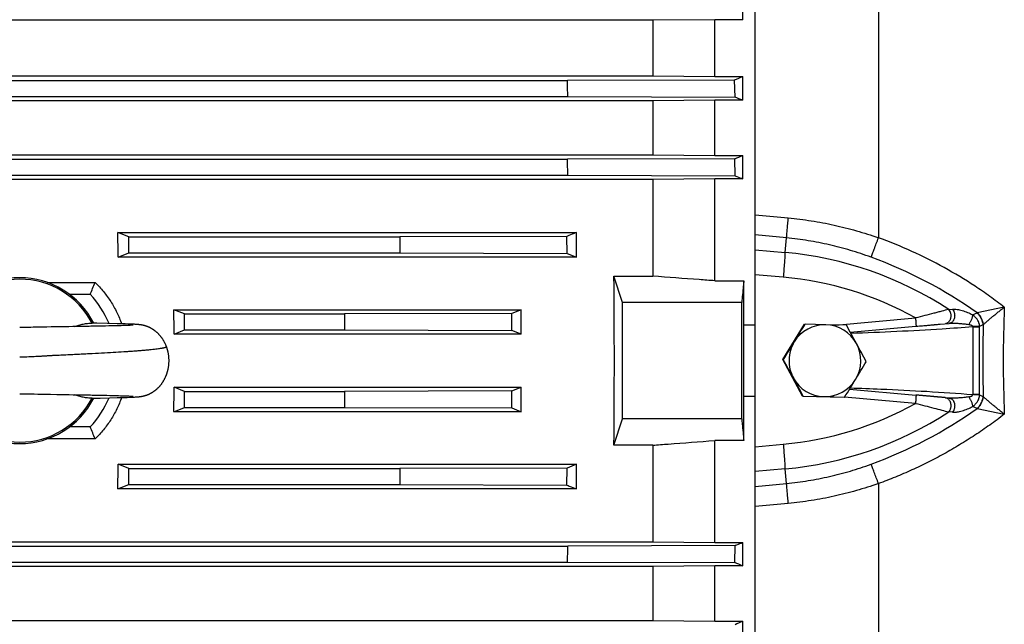
# Model space of a CAD drawing. Units: millimetres. Extents: x -2450 to 1208, y -666 to 921.
# Drawn here: x -1526 to -1348, y 13 to 122 of the extents above; entities that cross this region are included whole.
import ezdxf

# ---------------------------------------------------------------- set-up
doc = ezdxf.new("R2010")
doc.units = ezdxf.units.MM
doc.header["$LTSCALE"] = 19.36
doc.layers.get('0').update_dxf_attribs({"linetype": 'CONTINUOUS'})

msp = doc.modelspace()

# ---------------------------------------------------------------- linework, layer by layer
at = {"color": 7, "linetype": 'CONTINUOUS'}
for p, q in [((-1392.62, -103.86), (-1392.62, 225.06)), ((-1394.83, 122.28), (-1394.83, 126.64)), ((-1411.11, 122.17), (-1640.03, 122.17)), ((-1399.91, 122.28), (-1411.11, 122.17)), ((-1411.11, 122.17), (-1411.11, 112.12)), ((-1394.83, 122.28), (-1399.91, 122.28)), ((-1399.91, 112.01), (-1399.91, 122.28)), ((-1640.03, 112.12), (-1411.11, 112.12)), ((-1624.6, 111.28), (-1426.54, 111.28)), ((-1396.31, 111.37), (-1426.54, 111.28)), ((-1411.11, 112.12), (-1399.91, 112.01)), ((-1399.91, 112.01), (-1394.83, 112.01)), ((-1396.23, 108.29), (-1396.31, 111.37)), ((-1394.83, 107.71), (-1394.83, 112.01)), ((-1411.11, 107.6), (-1640.03, 107.6)), ((-1624.68, 108.38), (-1426.46, 108.38)), ((-1426.46, 108.38), (-1396.23, 108.29)), ((-1399.91, 107.71), (-1411.11, 107.6)), ((-1411.11, 107.6), (-1411.11, 97.85)), ((-1394.83, 107.71), (-1399.91, 107.71)), ((-1399.91, 97.74), (-1399.91, 107.71)), ((-1640.03, 97.85), (-1411.11, 97.85)), ((-1624.61, 97.04), (-1426.53, 97.04)), ((-1396.3, 97.13), (-1426.53, 97.04)), ((-1411.11, 97.85), (-1399.91, 97.74)), ((-1399.91, 97.74), (-1394.83, 97.74)), ((-1396.24, 94.05), (-1396.3, 97.13)), ((-1394.83, 93.48), (-1394.83, 97.74)), ((-1411.11, 93.37), (-1640.03, 93.37)), ((-1624.67, 94.14), (-1426.47, 94.14)), ((-1426.47, 94.14), (-1396.24, 94.05)), ((-1399.91, 93.48), (-1411.11, 93.37)), ((-1411.11, 93.37), (-1411.11, 75.88)), ((-1394.83, 93.48), (-1399.91, 93.48)), ((-1399.91, 75.05), (-1399.91, 93.48)), ((-1507.83, 83.79), (-1424.91, 83.79)), ((-1505.85, 83), (-1507.83, 83.79)), ((-1424.91, 79.34), (-1424.91, 83.79)), ((-1505.85, 83), (-1456.85, 83)), ((-1505.85, 80.1), (-1505.85, 83)), ((-1426.63, 83.09), (-1456.85, 83)), ((-1426.59, 80.01), (-1426.63, 83.09)), ((-1507.77, 79.34), (-1505.85, 80.1)), ((-1424.91, 79.34), (-1507.77, 79.34)), ((-1505.85, 80.1), (-1456.82, 80.1)), ((-1456.82, 80.1), (-1426.59, 80.01)), ((-1426.59, 80.01), (-1424.91, 79.34)), ((-1418.13, 75.88), (-1411.11, 75.88)), ((-1416.57, 71.1), (-1418.13, 75.88)), ((-1399.91, 75.05), (-1394.65, 75.05)), ((-1394.65, 67.06), (-1394.65, 75.05)), ((-1520.59, 74.75), (-1511.94, 74.75)), ((-1516.57, 72.6), (-1512.83, 72.6)), ((-1497.68, 69.82), (-1434.91, 69.82)), ((-1495.75, 69.05), (-1497.68, 69.82)), ((-1434.91, 69.82), (-1436.61, 69.14)), ((-1434.91, 65.39), (-1434.91, 69.82)), ((-1395.03, 71.1), (-1416.57, 71.1)), ((-1416.57, 50.1), (-1416.57, 71.1)), ((-1495.75, 69.05), (-1466.84, 69.05)), ((-1495.75, 66.15), (-1495.75, 69.05)), ((-1436.61, 69.14), (-1466.84, 69.05)), ((-1523.55, 66.62), (-1523.97, 66.61)), ((-1523.12, 66.63), (-1523.55, 66.62)), ((-1522.69, 66.63), (-1523.12, 66.63)), ((-1521.23, 66.66), (-1522.69, 66.63)), ((-1520.64, 66.68), (-1521.23, 66.66)), ((-1519.88, 66.69), (-1520.64, 66.68)), ((-1516.71, 66.74), (-1517.45, 66.72)), ((-1515.96, 66.75), (-1516.71, 66.74)), ((-1515.23, 66.76), (-1515.96, 66.75)), ((-1514.52, 66.77), (-1515.23, 66.76)), ((-1514.17, 66.78), (-1514.52, 66.77)), ((-1512.68, 66.81), (-1513, 66.8)), ((-1512.37, 66.81), (-1512.68, 66.81)), ((-1512.45, 67.39), (-1512.49, 67.39)), ((-1511.64, 67.37), (-1512.45, 67.39)), ((-1511.6, 66.83), (-1512.37, 66.81)), ((-1509.72, 67.33), (-1511.64, 67.37)), ((-1510.07, 66.86), (-1510.74, 66.85)), ((-1509.46, 66.88), (-1510.07, 66.86)), ((-1507.95, 67.29), (-1509.72, 67.33)), ((-1508.92, 66.89), (-1509.46, 66.88)), ((-1508.43, 66.9), (-1508.92, 66.89)), ((-1508, 66.91), (-1508.43, 66.9)), ((-1507.6, 66.92), (-1508, 66.91)), ((-1506.83, 67.26), (-1507.95, 67.29)), ((-1507.25, 66.93), (-1507.6, 66.92)), ((-1506.93, 66.94), (-1507.25, 66.93)), ((-1506.6, 66.95), (-1506.93, 66.94)), ((-1506.52, 67.25), (-1506.83, 67.26)), ((-1506.3, 66.97), (-1506.6, 66.95)), ((-1505.94, 67.23), (-1506.52, 67.25)), ((-1506.05, 66.98), (-1506.3, 66.97)), ((-1505.84, 66.98), (-1506.05, 66.98)), ((-1505.53, 67.21), (-1505.94, 67.23)), ((-1505.66, 66.99), (-1505.84, 66.98)), ((-1505.49, 67), (-1505.66, 66.99)), ((-1505.24, 67.2), (-1505.53, 67.21)), ((-1505.37, 67.01), (-1505.49, 67)), ((-1505.27, 67.01), (-1505.37, 67.01)), ((-1505.21, 67.02), (-1505.27, 67.01)), ((-1505.01, 67.19), (-1505.24, 67.2)), ((-1505.15, 67.02), (-1505.21, 67.02)), ((-1505.12, 67.02), (-1505.15, 67.02)), ((-1505.1, 67.02), (-1505.12, 67.02)), ((-1505.08, 67.03), (-1505.1, 67.02)), ((-1505.07, 67.03), (-1505.08, 67.03)), ((-1505.07, 67.03), (-1505.07, 67.03)), ((-1505.07, 67.03), (-1505.07, 67.03)), ((-1504.83, 67.18), (-1505.01, 67.19)), ((-1504.68, 67.17), (-1504.83, 67.18)), ((-1504.57, 67.16), (-1504.68, 67.17)), ((-1504.46, 67.15), (-1504.57, 67.16)), ((-1504.37, 67.15), (-1504.46, 67.15)), ((-1504.29, 67.14), (-1504.37, 67.15)), ((-1504.24, 67.14), (-1504.29, 67.14)), ((-1504.18, 67.13), (-1504.24, 67.14)), ((-1504.12, 67.13), (-1504.18, 67.13)), ((-1504.06, 67.12), (-1504.12, 67.13)), ((-1504.01, 67.12), (-1504.06, 67.12)), ((-1503.95, 67.11), (-1504.01, 67.12)), ((-1503.91, 67.11), (-1503.95, 67.11)), ((-1503.87, 67.1), (-1503.91, 67.11)), ((-1503.84, 67.1), (-1503.87, 67.1)), ((-1503.8, 67.09), (-1503.84, 67.1)), ((-1503.76, 67.09), (-1503.8, 67.09)), ((-1503.72, 67.08), (-1503.76, 67.09)), ((-1503.68, 67.08), (-1503.72, 67.08)), ((-1503.65, 67.07), (-1503.68, 67.08)), ((-1503.61, 67.06), (-1503.65, 67.07)), ((-1503.56, 67.06), (-1503.61, 67.06)), ((-1503.52, 67.05), (-1503.56, 67.06)), ((-1503.48, 67.04), (-1503.52, 67.05)), ((-1503.44, 67.03), (-1503.48, 67.04)), ((-1503.4, 67.03), (-1503.44, 67.03)), ((-1503.35, 67.02), (-1503.4, 67.03)), ((-1503.31, 67.01), (-1503.35, 67.02)), ((-1503.27, 67), (-1503.31, 67.01)), ((-1503.22, 66.99), (-1503.27, 67)), ((-1503.18, 66.98), (-1503.22, 66.99)), ((-1503.13, 66.97), (-1503.18, 66.98)), ((-1497.66, 65.39), (-1495.75, 66.15)), ((-1495.75, 66.15), (-1466.83, 66.15)), ((-1466.83, 66.15), (-1436.6, 66.06)), ((-1434.91, 65.39), (-1436.6, 66.06)), ((-1394.65, 67.06), (-1392.62, 67.06)), ((-1387.61, 60.79), (-1383.69, 67.19)), ((-1383.69, 67.19), (-1383.58, 67.19)), ((-1379.82, 67.09), (-1383.58, 67.19)), ((-1376.08, 67), (-1379.82, 67.09)), ((-1375.41, 65.78), (-1363.52, 66.82)), ((-1359.15, 67.21), (-1357.51, 67.35)), ((-1358.2, 67.29), (-1358.2, 67.29)), ((-1357.51, 67.35), (-1357.51, 67.35)), ((-1357.51, 67.35), (-1357.51, 67.35)), ((-1357.51, 67.35), (-1357.51, 67.35)), ((-1434.91, 65.39), (-1497.66, 65.39)), ((-1387.61, 60.79), (-1387.5, 60.79)), ((-1384.03, 54.2), (-1387.61, 60.79)), ((-1497.66, 55.81), (-1434.91, 55.81)), ((-1495.75, 55.04), (-1497.66, 55.81)), ((-1436.6, 55.14), (-1434.91, 55.81)), ((-1434.91, 51.37), (-1434.91, 55.81)), ((-1375.54, 55.42), (-1363.52, 54.37)), ((-1524.56, 54.59), (-1524.16, 54.59)), ((-1524.16, 54.59), (-1523.76, 54.58)), ((-1523.76, 54.58), (-1523.35, 54.57)), ((-1523.35, 54.57), (-1522.93, 54.57)), ((-1521.14, 54.53), (-1520.68, 54.52)), ((-1520.68, 54.52), (-1520.02, 54.51)), ((-1520.02, 54.51), (-1518.85, 54.49)), ((-1518.85, 54.49), (-1518.49, 54.48)), ((-1518.13, 54.48), (-1517.39, 54.47)), ((-1517.39, 54.47), (-1516.65, 54.46)), ((-1516.65, 54.46), (-1515.9, 54.44)), ((-1515.9, 54.44), (-1515, 54.43)), ((-1513.1, 54.39), (-1512.78, 54.39)), ((-1512.78, 54.39), (-1512.46, 54.38)), ((-1512.49, 53.81), (-1511.73, 53.82)), ((-1512.46, 54.38), (-1511.84, 54.37)), ((-1511.84, 54.37), (-1511.1, 54.35)), ((-1511.73, 53.82), (-1511.01, 53.84)), ((-1511.1, 54.35), (-1510.44, 54.34)), ((-1511.01, 53.84), (-1509.36, 53.87)), ((-1510.44, 54.34), (-1509.84, 54.33)), ((-1509.84, 54.33), (-1509.3, 54.31)), ((-1509.36, 53.87), (-1507.94, 53.91)), ((-1509.3, 54.31), (-1508.72, 54.3)), ((-1508.72, 54.3), (-1508.2, 54.29)), ((-1508.2, 54.29), (-1507.73, 54.27)), ((-1507.94, 53.91), (-1506.85, 53.94)), ((-1507.73, 54.27), (-1507.32, 54.26)), ((-1507.32, 54.26), (-1506.96, 54.25)), ((-1506.96, 54.25), (-1506.64, 54.24)), ((-1506.85, 53.94), (-1506.14, 53.96)), ((-1506.64, 54.24), (-1506.35, 54.23)), ((-1506.35, 54.23), (-1506.1, 54.22)), ((-1506.14, 53.96), (-1505.65, 53.98)), ((-1506.1, 54.22), (-1505.89, 54.21)), ((-1505.89, 54.21), (-1505.7, 54.2)), ((-1505.7, 54.2), (-1505.53, 54.2)), ((-1505.65, 53.98), (-1505.3, 53.99)), ((-1505.53, 54.2), (-1505.38, 54.19)), ((-1505.38, 54.19), (-1505.28, 54.18)), ((-1505.3, 53.99), (-1505.06, 54)), ((-1505.28, 54.18), (-1505.21, 54.18)), ((-1505.21, 54.18), (-1505.16, 54.17)), ((-1505.16, 54.17), (-1505.12, 54.17)), ((-1505.12, 54.17), (-1505.09, 54.17)), ((-1505.09, 54.17), (-1505.07, 54.17)), ((-1505.07, 54.17), (-1505.07, 54.17)), ((-1505.07, 54.17), (-1505.06, 54.17)), ((-1505.06, 54), (-1504.87, 54.01)), ((-1504.87, 54.01), (-1504.79, 54.02)), ((-1504.79, 54.02), (-1504.64, 54.03)), ((-1504.64, 54.03), (-1504.52, 54.03)), ((-1504.52, 54.03), (-1504.43, 54.04)), ((-1504.43, 54.04), (-1504.35, 54.05)), ((-1504.35, 54.05), (-1504.26, 54.05)), ((-1504.26, 54.05), (-1504.2, 54.06)), ((-1504.2, 54.06), (-1504.14, 54.06)), ((-1504.14, 54.06), (-1504.08, 54.07)), ((-1504.08, 54.07), (-1504.02, 54.08)), ((-1504.02, 54.08), (-1503.96, 54.08)), ((-1503.96, 54.08), (-1503.93, 54.09)), ((-1503.93, 54.09), (-1503.89, 54.09)), ((-1503.89, 54.09), (-1503.85, 54.1)), ((-1503.85, 54.1), (-1503.81, 54.1)), ((-1503.81, 54.1), (-1503.77, 54.11)), ((-1503.77, 54.11), (-1503.73, 54.11)), ((-1503.73, 54.11), (-1503.69, 54.12)), ((-1503.69, 54.12), (-1503.65, 54.12)), ((-1503.65, 54.12), (-1503.61, 54.13)), ((-1503.61, 54.13), (-1503.57, 54.14)), ((-1503.57, 54.14), (-1503.52, 54.14)), ((-1503.52, 54.14), (-1503.48, 54.15)), ((-1503.48, 54.15), (-1503.43, 54.16)), ((-1503.43, 54.16), (-1503.39, 54.17)), ((-1503.39, 54.17), (-1503.34, 54.18)), ((-1503.34, 54.18), (-1503.3, 54.19)), ((-1503.3, 54.19), (-1503.25, 54.2)), ((-1503.25, 54.2), (-1503.2, 54.21)), ((-1495.75, 55.04), (-1466.83, 55.04)), ((-1495.75, 52.15), (-1495.75, 55.04)), ((-1436.6, 55.14), (-1466.83, 55.04)), ((-1392.62, 54.13), (-1394.65, 54.13)), ((-1394.65, 46.15), (-1394.65, 54.13)), ((-1384.03, 54.2), (-1383.92, 54.2)), ((-1384.03, 54.2), (-1376.53, 54)), ((-1383.92, 54.2), (-1380.16, 54.1)), ((-1380.16, 54.1), (-1376.42, 54)), ((-1376.53, 54), (-1376.42, 54)), ((-1357.51, 53.84), (-1358.2, 53.9)), ((-1357.51, 53.84), (-1357.51, 53.84)), ((-1497.68, 51.37), (-1495.75, 52.15)), ((-1495.75, 52.15), (-1466.84, 52.15)), ((-1466.84, 52.15), (-1436.61, 52.05)), ((-1436.61, 52.05), (-1434.91, 51.37)), ((-1434.91, 51.37), (-1497.68, 51.37)), ((-1418.13, 45.31), (-1416.57, 50.1)), ((-1395.03, 50.1), (-1416.57, 50.1)), ((-1512.83, 48.6), (-1516.57, 48.6)), ((-1511.94, 46.45), (-1520.59, 46.45)), ((-1411.11, 45.31), (-1418.13, 45.31)), ((-1411.11, 45.31), (-1411.11, 27.82)), ((-1394.65, 46.15), (-1399.91, 46.15)), ((-1399.91, 27.72), (-1399.91, 46.15)), ((-1507.77, 41.86), (-1424.91, 41.86)), ((-1505.85, 41.09), (-1507.77, 41.86)), ((-1505.85, 41.09), (-1456.82, 41.09)), ((-1505.85, 38.19), (-1505.85, 41.09)), ((-1426.59, 41.18), (-1456.82, 41.09)), ((-1426.63, 38.1), (-1426.59, 41.18)), ((-1424.91, 41.86), (-1426.59, 41.18)), ((-1424.91, 37.41), (-1424.91, 41.86)), ((-1507.83, 37.41), (-1505.85, 38.19)), ((-1424.91, 37.41), (-1507.83, 37.41)), ((-1505.85, 38.19), (-1456.86, 38.19)), ((-1456.86, 38.19), (-1426.63, 38.1)), ((-1640.03, 27.82), (-1411.11, 27.82)), ((-1624.67, 27.05), (-1426.47, 27.05)), ((-1396.24, 27.15), (-1426.47, 27.05)), ((-1411.11, 27.82), (-1399.91, 27.72)), ((-1399.91, 27.72), (-1394.83, 27.72)), ((-1396.3, 24.06), (-1396.24, 27.15)), ((-1394.83, 23.46), (-1394.83, 27.72)), ((-1411.11, 23.35), (-1640.03, 23.35)), ((-1624.61, 24.16), (-1426.53, 24.16)), ((-1426.53, 24.16), (-1396.3, 24.06)), ((-1399.91, 23.46), (-1411.11, 23.35)), ((-1411.11, 23.35), (-1411.11, 13.6)), ((-1394.83, 23.46), (-1399.91, 23.46)), ((-1399.91, 13.49), (-1399.91, 23.46)), ((-1640.03, 13.6), (-1411.11, 13.6)), ((-1411.11, 13.6), (-1399.91, 13.49)), ((-1399.91, 13.49), (-1394.83, 13.49)), ((-1394.83, 9.19), (-1394.83, 13.49))]:
    msp.add_line(p, q, dxfattribs=at)
at = {"color": 9, "linetype": 'CONTINUOUS'}
for p, q in [((-1370.31, 215.28), (-1370.31, 82.83)), ((-1392.62, 86.98), (-1386.6, 86.42)), ((-1386.92, 82.8), (-1392.62, 83.35)), ((-1387.19, 80.17), (-1386.92, 82.8)), ((-1392.62, 80.66), (-1387.19, 80.17)), ((-1387.53, 75.69), (-1392.62, 76.15)), ((-1357.61, 69.86), (-1356.91, 69.92)), ((-1347.55, 70.28), (-1352.43, 69.28)), ((-1378.09, 67.05), (-1363.61, 68.32)), ((-1353.28, 68.89), (-1352.48, 69.27)), ((-1357.51, 67.35), (-1357.51, 67.35)), ((-1353.27, 66.73), (-1352.01, 66.73)), ((-1353.27, 66.73), (-1353.27, 54.47)), ((-1351.41, 67.08), (-1352.01, 66.78)), ((-1352.01, 54.47), (-1352.01, 66.73)), ((-1363.61, 52.88), (-1376.44, 54)), ((-1357.51, 53.84), (-1357.51, 53.84)), ((-1352.01, 54.47), (-1353.27, 54.47)), ((-1352.01, 54.41), (-1351.41, 54.12)), ((-1352.48, 51.92), (-1353.28, 52.3)), ((-1352.43, 51.92), (-1347.55, 50.91)), ((-1356.91, 51.27), (-1357.61, 51.33)), ((-1392.62, 45.04), (-1387.53, 45.5)), ((-1387.19, 41.02), (-1392.62, 40.54)), ((-1386.92, 38.4), (-1387.19, 41.02)), ((-1392.62, 37.85), (-1386.92, 38.4)), ((-1370.31, 38.36), (-1370.31, -94.09)), ((-1386.6, 34.78), (-1392.62, 34.21))]:
    msp.add_line(p, q, dxfattribs=at)
at = {"color": 7, "linetype": 'CONTINUOUS'}
for points in [[(-1523.97, 66.61), (-1524.39, 66.61), (-1524.6, 66.6), (-1524.8, 66.6), (-1525, 66.6), (-1525.2, 66.6), (-1525.4, 66.6), (-1525.57, 66.6)], [(-1517.45, 66.72), (-1518.2, 66.71), (-1518.38, 66.71), (-1518.57, 66.71), (-1519.88, 66.69)], [(-1513.49, 66.79), (-1513.83, 66.79), (-1514, 66.78), (-1514.17, 66.78)], [(-1513, 66.8), (-1513.33, 66.8), (-1513.49, 66.79)], [(-1510.74, 66.85), (-1511.46, 66.83), (-1511.6, 66.83)], [(-1499.04, 63.18), (-1499.07, 63.25), (-1499.1, 63.33), (-1499.14, 63.41), (-1499.17, 63.49), (-1499.21, 63.57), (-1499.24, 63.65), (-1499.28, 63.73), (-1499.32, 63.8), (-1499.36, 63.88), (-1499.4, 63.95), (-1499.44, 64.03), (-1499.48, 64.1), (-1499.52, 64.18), (-1499.56, 64.25), (-1499.61, 64.32), (-1499.65, 64.39), (-1499.69, 64.46), (-1499.74, 64.53), (-1499.79, 64.6), (-1499.83, 64.66), (-1499.88, 64.73), (-1499.93, 64.79), (-1499.98, 64.86), (-1500.03, 64.92), (-1500.08, 64.99), (-1500.13, 65.05), (-1500.18, 65.11), (-1500.23, 65.17), (-1500.28, 65.23), (-1500.34, 65.29), (-1500.39, 65.34), (-1500.44, 65.4), (-1500.5, 65.45), (-1500.55, 65.51), (-1500.61, 65.56), (-1500.66, 65.61), (-1500.72, 65.67), (-1500.77, 65.72), (-1500.83, 65.77), (-1500.89, 65.82), (-1500.95, 65.86), (-1501, 65.91), (-1501.06, 65.95), (-1501.12, 66), (-1501.17, 66.04), (-1501.23, 66.08), (-1501.28, 66.12), (-1501.33, 66.15), (-1501.39, 66.19), (-1501.44, 66.22), (-1501.49, 66.26), (-1501.54, 66.29), (-1501.59, 66.32), (-1501.64, 66.35), (-1501.69, 66.38), (-1501.73, 66.41), (-1501.78, 66.43), (-1501.83, 66.46), (-1501.87, 66.48), (-1501.92, 66.51), (-1501.96, 66.53), (-1502.01, 66.55), (-1502.05, 66.57), (-1502.09, 66.59), (-1502.13, 66.61), (-1502.17, 66.63), (-1502.21, 66.65), (-1502.25, 66.67), (-1502.29, 66.68), (-1502.33, 66.7), (-1502.37, 66.72), (-1502.41, 66.73), (-1502.44, 66.75), (-1502.48, 66.76), (-1502.52, 66.77), (-1502.55, 66.79), (-1502.58, 66.8), (-1502.62, 66.81), (-1502.65, 66.82), (-1502.68, 66.83), (-1502.71, 66.84), (-1502.74, 66.85), (-1502.77, 66.86), (-1502.8, 66.87), (-1502.83, 66.88), (-1502.86, 66.89), (-1502.89, 66.9), (-1502.91, 66.91), (-1502.94, 66.92), (-1502.97, 66.92), (-1502.99, 66.93), (-1503.02, 66.94), (-1503.04, 66.94), (-1503.06, 66.95), (-1503.09, 66.96), (-1503.13, 66.97)], [(-1363.52, 66.82), (-1363.4, 66.83), (-1363.28, 66.84), (-1363.16, 66.85), (-1362.91, 66.88)], [(-1362.91, 66.88), (-1362.79, 66.89), (-1362.67, 66.9), (-1362.55, 66.91), (-1362.44, 66.92), (-1362.32, 66.93), (-1362.1, 66.95)], [(-1362.1, 66.95), (-1361.99, 66.96), (-1361.88, 66.97), (-1361.77, 66.98), (-1361.66, 66.99), (-1361.55, 66.99), (-1361.35, 67.01)], [(-1361.35, 67.01), (-1361.25, 67.02), (-1361.15, 67.03), (-1361.05, 67.04), (-1360.95, 67.05), (-1360.76, 67.06)], [(-1360.76, 67.06), (-1360.67, 67.07), (-1360.58, 67.08), (-1360.49, 67.09), (-1360.4, 67.1), (-1360.23, 67.11)], [(-1360.23, 67.11), (-1360.15, 67.12), (-1360.07, 67.13), (-1359.99, 67.13), (-1359.83, 67.15)], [(-1359.83, 67.15), (-1359.76, 67.15), (-1359.69, 67.16), (-1359.61, 67.17), (-1359.47, 67.18)], [(-1359.47, 67.18), (-1359.41, 67.18), (-1359.34, 67.19), (-1359.28, 67.2), (-1359.15, 67.21)], [(-1503.2, 54.21), (-1503.18, 54.21), (-1503.16, 54.22), (-1503.13, 54.23), (-1503.11, 54.23), (-1503.08, 54.24), (-1503.06, 54.25), (-1503.03, 54.25), (-1503, 54.26), (-1502.98, 54.27), (-1502.95, 54.27), (-1502.92, 54.28), (-1502.89, 54.29), (-1502.87, 54.3), (-1502.84, 54.31), (-1502.81, 54.32), (-1502.77, 54.33), (-1502.74, 54.34), (-1502.71, 54.35), (-1502.68, 54.36), (-1502.64, 54.37), (-1502.61, 54.38), (-1502.57, 54.4), (-1502.54, 54.41), (-1502.5, 54.43), (-1502.46, 54.44), (-1502.42, 54.45), (-1502.38, 54.47), (-1502.34, 54.49), (-1502.3, 54.5), (-1502.26, 54.52), (-1502.22, 54.54), (-1502.18, 54.56), (-1502.14, 54.58), (-1502.09, 54.6), (-1502.05, 54.62), (-1502.01, 54.64), (-1501.96, 54.67), (-1501.91, 54.69), (-1501.87, 54.71), (-1501.82, 54.74), (-1501.77, 54.77), (-1501.72, 54.79), (-1501.67, 54.82), (-1501.62, 54.85), (-1501.57, 54.88), (-1501.52, 54.92), (-1501.47, 54.95), (-1501.42, 54.98), (-1501.36, 55.02), (-1501.31, 55.06), (-1501.25, 55.1), (-1501.2, 55.14), (-1501.14, 55.18), (-1501.08, 55.22), (-1501.03, 55.27), (-1500.97, 55.31), (-1500.91, 55.36), (-1500.86, 55.41), (-1500.8, 55.45), (-1500.74, 55.5), (-1500.69, 55.55), (-1500.63, 55.61), (-1500.58, 55.66), (-1500.52, 55.71), (-1500.47, 55.77), (-1500.42, 55.82), (-1500.36, 55.88), (-1500.31, 55.94), (-1500.26, 56), (-1500.2, 56.06), (-1500.15, 56.12), (-1500.1, 56.18), (-1500.05, 56.24), (-1500, 56.3), (-1499.95, 56.37), (-1499.9, 56.43), (-1499.86, 56.5), (-1499.81, 56.57), (-1499.76, 56.64), (-1499.72, 56.7), (-1499.67, 56.77), (-1499.63, 56.84), (-1499.58, 56.92), (-1499.54, 56.99), (-1499.5, 57.06), (-1499.45, 57.14), (-1499.41, 57.21), (-1499.37, 57.29), (-1499.33, 57.36), (-1499.3, 57.44), (-1499.26, 57.52), (-1499.22, 57.6), (-1499.19, 57.67), (-1499.15, 57.75), (-1499.12, 57.84), (-1499.08, 57.92), (-1499.05, 58), (-1499.02, 58.08), (-1498.99, 58.16), (-1498.96, 58.25), (-1498.93, 58.33), (-1498.9, 58.42), (-1498.88, 58.5), (-1498.85, 58.59), (-1498.83, 58.67), (-1498.81, 58.76), (-1498.78, 58.85), (-1498.76, 58.94), (-1498.74, 59.02), (-1498.72, 59.11), (-1498.71, 59.2), (-1498.69, 59.29), (-1498.67, 59.38), (-1498.66, 59.47), (-1498.64, 59.56), (-1498.63, 59.65), (-1498.62, 59.74), (-1498.61, 59.83), (-1498.6, 59.92), (-1498.59, 60.01), (-1498.59, 60.1), (-1498.58, 60.19), (-1498.58, 60.28), (-1498.57, 60.37), (-1498.57, 60.46), (-1498.57, 60.55), (-1498.57, 60.64), (-1498.57, 60.74), (-1498.57, 60.83), (-1498.58, 60.92), (-1498.58, 61.01), (-1498.59, 61.1), (-1498.59, 61.19), (-1498.6, 61.28), (-1498.61, 61.37), (-1498.62, 61.46), (-1498.63, 61.55), (-1498.64, 61.64), (-1498.66, 61.73), (-1498.67, 61.82), (-1498.69, 61.9), (-1498.7, 61.99), (-1498.72, 62.08), (-1498.74, 62.17), (-1498.76, 62.26), (-1498.78, 62.34), (-1498.8, 62.43), (-1498.83, 62.52), (-1498.85, 62.6), (-1498.88, 62.69), (-1498.9, 62.77), (-1498.93, 62.86), (-1498.96, 62.94), (-1498.99, 63.03), (-1499.02, 63.11), (-1499.04, 63.18)], [(-1525.57, 54.6), (-1525.38, 54.6), (-1525.17, 54.6), (-1524.97, 54.59), (-1524.77, 54.59), (-1524.56, 54.59)], [(-1522.93, 54.57), (-1522.28, 54.55), (-1522.05, 54.55), (-1521.82, 54.54), (-1521.14, 54.53)], [(-1518.49, 54.48), (-1518.31, 54.48), (-1518.13, 54.48)], [(-1515, 54.43), (-1514.46, 54.42), (-1514.29, 54.42)], [(-1514.29, 54.42), (-1513.94, 54.41), (-1513.77, 54.41), (-1513.6, 54.4)], [(-1513.6, 54.4), (-1513.26, 54.4), (-1513.1, 54.39)], [(-1362.67, 54.3), (-1362.79, 54.31), (-1362.91, 54.32), (-1363.03, 54.33), (-1363.16, 54.34), (-1363.28, 54.35), (-1363.52, 54.37)], [(-1361.88, 54.23), (-1361.99, 54.24), (-1362.1, 54.25), (-1362.21, 54.26), (-1362.32, 54.27), (-1362.44, 54.28), (-1362.67, 54.3)], [(-1361.25, 54.17), (-1361.35, 54.18), (-1361.45, 54.19), (-1361.55, 54.2), (-1361.66, 54.21), (-1361.88, 54.23)], [(-1360.67, 54.12), (-1360.76, 54.13), (-1360.85, 54.14), (-1360.95, 54.15), (-1361.05, 54.16), (-1361.25, 54.17)], [(-1360.15, 54.08), (-1360.23, 54.08), (-1360.32, 54.09), (-1360.4, 54.1), (-1360.49, 54.11), (-1360.67, 54.12)], [(-1359.76, 54.04), (-1359.83, 54.05), (-1359.91, 54.05), (-1359.99, 54.06), (-1360.15, 54.08)], [(-1359.41, 54.01), (-1359.47, 54.02), (-1359.54, 54.02), (-1359.61, 54.03), (-1359.76, 54.04)], [(-1359.15, 53.99), (-1359.21, 53.99), (-1359.28, 54), (-1359.41, 54.01)], [(-1358.92, 53.97), (-1358.98, 53.97), (-1359.03, 53.98), (-1359.15, 53.99)], [(-1358.71, 53.95), (-1358.76, 53.95), (-1358.81, 53.96), (-1358.92, 53.97)], [(-1358.56, 53.94), (-1358.61, 53.94), (-1358.71, 53.95)], [(-1358.43, 53.92), (-1358.47, 53.93), (-1358.56, 53.94)], [(-1358.3, 53.91), (-1358.35, 53.92), (-1358.43, 53.92)], [(-1358.2, 53.9), (-1358.23, 53.91), (-1358.3, 53.91)]]:
    msp.add_lwpolyline(points, dxfattribs=at)
for centre, radius, start, end in [((-2577.98, 76.67), 1151.95, 1.5773, 1.72145), ((-1485.21, 319.78), 226.57, 293.1012, 293.5081), ((-1568.94, -308.36), 451.02, 67.2927, 67.4846), ((-2522.02, 72.84), 1095.76, 1.11409, 1.26561), ((-1565.85, 506.94), 443.5, 292.4768, 292.6815), ((-609.15, 90.69), 847.74, 180.51986, 180.71567), ((-1525.57, 60.6), 15, 26.8903, 153.1097), ((-1525.57, 60.6), 14.74, 27.4295, 152.5705), ((-1601.08, 110.67), 96.11, 336.6643, 338.0534), ((-1525.57, 60.6), 17.5, 22.6065, 43.2918), ((-7289.71, 60.6), 5894.69, 359.897941, 0.102059), ((-508.86, 70.48), 957.99, 180.08583, 180.2591), ((-2193.01, 60.6), 798.39, 359.53601, 0.46405), ((-1873.51, 362.8), 572.2, 328.5196, 328.8945), ((-1379.99, 60.6), 6.5, 88.5034, 148.5141), ((-1379.99, 60.6), 6.5, 28.4863, 88.4952), ((-1868.15, -204.49), 561.99, 28.5037, 28.887), ((-1862.86, 356.46), 559.81, 328.1189, 328.5037), ((-1379.98, 60.6), 6.5, 148.5096, 178.5011), ((-1379.99, 60.6), 6.5, 328.5103, 28.4908), ((-1862.54, -201.19), 555.49, 28.0943, 28.4806), ((-1879.57, -210.69), 561.99, 28.5037, 28.887), ((-1379.98, 60.6), 6.5, 178.5001, 208.491), ((-1862.43, 356.01), 572.2, 328.5196, 328.8945), ((-1873.96, -207.4), 555.49, 28.0943, 28.4806), ((-1379.99, 60.59), 6.5, 208.4863, 268.4952), ((-1379.99, 60.59), 6.5, 268.5034, 328.5141), ((-1889.42, 372.91), 604.04, 328.13295, 328.48964), ((-1525.57, 60.6), 15, 206.8911, 333.1089), ((-1525.57, 60.6), 14.74, 207.4292, 332.5708), ((-1525.57, 60.6), 17.5, 316.7082, 337.3926), ((-397.22, 48.33), 1069.64, 179.64046, 179.79565), ((-1601.54, 10.34), 96.61, 21.9497, 23.3316), ((-382.97, 25.87), 1073.96, 179.18813, 179.3427), ((-2201.66, 40.07), 775.3, 358.82405, 359.03819), ((-1576.5, -411.37), 471.25, 67.3245, 67.5172), ((-1559.15, 406.04), 425.56, 292.5097, 292.7131)]:
    msp.add_arc(centre, radius, start, end, dxfattribs=at)
at = {"color": 9, "linetype": 'CONTINUOUS'}
for centre, radius, start, end in [((-1393.05, 15.74), 64.7, 56.782, 84.803), ((-1399.74, 2.46), 81.83, 54.7263, 69.922), ((-1392.92, 15.74), 60.2, 60.8637, 84.8627), ((-1106.82, 60.61), 240.92, 177.6976, 180.0021), ((-1352.72, 70.65), 1.4, 279.6417, 281.5733), ((-1353.96, 66.81), 0.701, 352.9257, 354.8913), ((-1356.29, 66.73), 4.28, 359.9997, 0.7923), ((-1100.75, 60.6), 250.69, 178.5119, 181.4881), ((-1352.35, 68.99), 2.13, 296.1146, 297.7845), ((-1106.55, 60.59), 241.19, 179.9992, 182.3011), ((-1353.96, 54.38), 0.701, 5.1087, 7.0743), ((-1356.29, 54.47), 4.28, 359.2077, 0.0003), ((-1352.34, 52.21), 2.12, 62.2131, 63.8878), ((-1392.92, 105.46), 60.2, 275.1371, 299.1364), ((-1399.74, 118.73), 81.83, 290.078, 305.2737), ((-1352.72, 50.54), 1.4, 78.4267, 80.3583), ((-1393.05, 105.46), 64.7, 275.197, 303.218)]:
    msp.add_arc(centre, radius, start, end, dxfattribs=at)
at = {"color": 7, "linetype": 'CONTINUOUS'}
for centre, start_param, end_param in [((-1519.64, 60.6), -1.43357, -1.400701), ((-1430.04, 60.6), -1.682593, -1.458999), ((-1509.64, 60.6), -1.53584, -1.503413), ((-1509.64, 60.6), -1.63818, -1.605752), ((-1519.64, 60.6), -1.740892, -1.708022)]:
    msp.add_ellipse(centre, major_axis=(0, 137), ratio=0.087489, start_param=start_param, end_param=end_param, dxfattribs=at)
for points, knots in [([(-1396.24, 94.05), (-1396.12, 94), (-1395.65, 93.81), (-1395.18, 93.62), (-1394.83, 93.48)], [0, 0, 0, 0, 0.250316, 1, 1, 1, 1]), ([(-1424.91, 83.79), (-1425.06, 83.73), (-1425.63, 83.5), (-1426.2, 83.27), (-1426.63, 83.09)], [0, 0, 0, 0, 0.249586, 1, 1, 1, 1]), ([(-1399.91, 75.05), (-1400.85, 75.12), (-1404.58, 75.4), (-1408.31, 75.67), (-1411.11, 75.88)], [0, 0, 0, 0, 0.250021, 1, 1, 1, 1]), ([(-1394.65, 75.05), (-1394.68, 74.72), (-1394.8, 73.4), (-1394.93, 72.09), (-1395.03, 71.1)], [0, 0, 0, 0, 0.24999, 1, 1, 1, 1]), ([(-1511.94, 74.75), (-1511.67, 74.49), (-1511.15, 73.95), (-1510.42, 73.1), (-1509.73, 72.21), (-1509.1, 71.29), (-1508.53, 70.33), (-1507.83, 69), (-1507.39, 67.97), (-1507.14, 67.27)], [0, 0, 0, 0, 0.124942, 0.24989, 0.374853, 0.499839, 0.624852, 0.749899, 1, 1, 1, 1]), ([(-1436.6, 66.06), (-1436.6, 66.57), (-1436.61, 67.6), (-1436.61, 68.63), (-1436.61, 69.14)], [0, 0, 0, 0, 0.5, 1, 1, 1, 1]), ([(-1515.61, 66.75), (-1515.36, 66.86), (-1514.86, 67.04), (-1514.08, 67.24), (-1513.29, 67.36), (-1512.76, 67.39), (-1512.49, 67.39)], [0, 0, 0, 0, 0.25073, 0.500889, 0.750591, 1, 1, 1, 1]), ([(-1512.49, 67.39), (-1512.49, 67.39), (-1512.49, 67.39), (-1512.49, 67.39), (-1512.49, 67.39)], [0, 0, 0, 0, 0.734539, 1, 1, 1, 1]), ([(-1512.49, 53.81), (-1512.76, 53.81), (-1513.29, 53.83), (-1514.08, 53.96), (-1514.85, 54.16), (-1515.36, 54.34), (-1515.61, 54.44)], [0, 0, 0, 0, 0.249397, 0.499098, 0.749262, 1, 1, 1, 1]), ([(-1512.49, 53.81), (-1512.49, 53.81), (-1512.49, 53.81), (-1512.49, 53.81), (-1512.49, 53.81)], [0, 0, 0, 0, 0.266637, 1, 1, 1, 1]), ([(-1507.14, 53.93), (-1507.27, 53.58), (-1507.54, 52.88), (-1508.16, 51.52), (-1508.89, 50.21), (-1509.73, 48.98), (-1510.42, 48.09), (-1511.15, 47.24), (-1511.67, 46.71), (-1511.94, 46.45)], [0, 0, 0, 0, 0.125119, 0.250202, 0.500161, 0.625147, 0.75011, 0.875058, 1, 1, 1, 1]), ([(-1436.61, 52.05), (-1436.61, 52.57), (-1436.61, 53.59), (-1436.6, 54.62), (-1436.6, 55.14)], [0, 0, 0, 0, 0.5, 1, 1, 1, 1]), ([(-1395.03, 50.1), (-1394.99, 49.77), (-1394.87, 48.45), (-1394.74, 47.13), (-1394.65, 46.15)], [0, 0, 0, 0, 0.25001, 1, 1, 1, 1]), ([(-1411.11, 45.31), (-1410.18, 45.38), (-1406.44, 45.66), (-1402.71, 45.94), (-1399.91, 46.15)], [0, 0, 0, 0, 0.249978, 1, 1, 1, 1]), ([(-1426.63, 38.1), (-1426.48, 38.04), (-1425.91, 37.81), (-1425.34, 37.58), (-1424.91, 37.41)], [0, 0, 0, 0, 0.250388, 1, 1, 1, 1]), ([(-1396.24, 27.15), (-1396.12, 27.19), (-1395.65, 27.38), (-1395.18, 27.57), (-1394.83, 27.72)], [0, 0, 0, 0, 0.250317, 1, 1, 1, 1])]:
    msp.add_open_spline(points, degree=3, knots=knots, dxfattribs=at)
at = {"color": 9, "linetype": 'CONTINUOUS'}
for points, knots in [([(-1386.92, 82.8), (-1386.9, 83.02), (-1386.86, 83.53), (-1386.79, 84.37), (-1386.7, 85.36), (-1386.64, 86.05), (-1386.6, 86.42)], [0, 0, 0, 0, 0.185966, 0.422362, 0.698206, 1, 1, 1, 1]), ([(-1386.6, 86.42), (-1385.21, 86.29), (-1382.44, 85.94), (-1378.33, 85.17), (-1374.28, 84.14), (-1371.63, 83.29), (-1370.31, 82.83)], [0, 0, 0, 0, 0.250819, 0.500454, 0.74987, 1, 1, 1, 1]), ([(-1371.65, 79.32), (-1372.88, 79.77), (-1375.36, 80.59), (-1379.16, 81.59), (-1383.01, 82.34), (-1385.61, 82.67), (-1386.92, 82.8)], [0, 0, 0, 0, 0.250475, 0.499971, 0.749474, 1, 1, 1, 1]), ([(-1371.65, 79.32), (-1371.61, 79.42), (-1371.52, 79.64), (-1371.33, 80.13), (-1371.05, 80.84), (-1370.69, 81.8), (-1370.44, 82.48), (-1370.31, 82.83)], [0, 0, 0, 0, 0.085713, 0.185565, 0.422237, 0.698455, 1, 1, 1, 1]), ([(-1347.55, 70.28), (-1348.41, 70.95), (-1350.15, 72.25), (-1353.73, 74.7), (-1358.39, 77.51), (-1364.23, 80.44), (-1368.27, 82.09), (-1370.31, 82.83)], [0, 0, 0, 0, 0.124742, 0.249609, 0.499578, 0.749768, 1, 1, 1, 1]), ([(-1387.19, 80.17), (-1387.2, 80.04), (-1387.21, 79.77), (-1387.24, 79.33), (-1387.27, 78.82), (-1387.33, 78.05), (-1387.41, 77), (-1387.49, 76.14), (-1387.53, 75.69)], [0, 0, 0, 0, 0.084014, 0.183625, 0.297189, 0.422738, 0.70115, 1, 1, 1, 1]), ([(-1357.61, 69.86), (-1358.02, 69.76), (-1358.66, 69.59), (-1359.56, 69.36), (-1360.6, 69.09), (-1361.95, 68.74), (-1363.05, 68.46), (-1363.61, 68.32)], [0, 0, 0, 0, 0.203686, 0.323418, 0.450883, 0.720553, 1, 1, 1, 1]), ([(-1357.61, 69.86), (-1357.52, 69.76), (-1357.42, 69.58), (-1357.32, 69.33), (-1357.26, 69.12), (-1357.23, 68.91), (-1357.22, 68.69), (-1357.23, 68.48), (-1357.27, 68.27), (-1357.32, 68.08), (-1357.4, 67.89), (-1357.5, 67.73), (-1357.61, 67.59), (-1357.74, 67.47), (-1357.89, 67.38), (-1358.04, 67.32), (-1358.15, 67.3), (-1358.2, 67.29)], [0, 0, 0, 0, 0.12809, 0.195232, 0.263667, 0.332844, 0.402138, 0.470863, 0.538355, 0.604064, 0.667613, 0.728692, 0.787118, 0.842973, 0.896674, 0.94878, 1, 1, 1, 1]), ([(-1356.91, 69.92), (-1356.83, 69.82), (-1356.72, 69.64), (-1356.62, 69.38), (-1356.57, 69.18), (-1356.53, 68.97), (-1356.52, 68.75), (-1356.54, 68.54), (-1356.58, 68.27), (-1356.67, 68.01), (-1356.81, 67.79), (-1356.92, 67.65), (-1357.05, 67.53), (-1357.19, 67.44), (-1357.35, 67.38), (-1357.45, 67.36), (-1357.51, 67.35)], [0, 0, 0, 0, 0.128229, 0.195368, 0.263761, 0.332864, 0.402065, 0.470692, 0.538093, 0.667, 0.728078, 0.78655, 0.842498, 0.896334, 0.948603, 1, 1, 1, 1]), ([(-1356.91, 69.92), (-1356.78, 69.93), (-1356.5, 69.93), (-1356.07, 69.88), (-1355.63, 69.79), (-1355.17, 69.66), (-1354.7, 69.51), (-1354.06, 69.27), (-1353.59, 69.05), (-1353.28, 68.89)], [0, 0, 0, 0, 0.104384, 0.217729, 0.337619, 0.462712, 0.592046, 0.725012, 1, 1, 1, 1]), ([(-1351.35, 67.11), (-1351.23, 67.21), (-1350.98, 67.44), (-1350.58, 67.79), (-1350.14, 68.17), (-1349.66, 68.57), (-1349.16, 68.98), (-1348.64, 69.41), (-1348.19, 69.77), (-1347.83, 70.06), (-1347.64, 70.21), (-1347.55, 70.28)], [0, 0, 0, 0, 0.096497, 0.204992, 0.323026, 0.448681, 0.580383, 0.716905, 0.857089, 0.928261, 1, 1, 1, 1]), ([(-1363.61, 68.32), (-1363.6, 68.22), (-1363.58, 68.03), (-1363.56, 67.79), (-1363.55, 67.62), (-1363.54, 67.49), (-1363.53, 67.37), (-1363.53, 67.26), (-1363.52, 67.17), (-1363.52, 67.08), (-1363.51, 67), (-1363.51, 66.95), (-1363.51, 66.91), (-1363.51, 66.89), (-1363.51, 66.87), (-1363.51, 66.85), (-1363.51, 66.84), (-1363.51, 66.83), (-1363.51, 66.83), (-1363.52, 66.82), (-1363.52, 66.82)], [0, 0, 0, 0, 0.194926, 0.382309, 0.470879, 0.554924, 0.633653, 0.706281, 0.772062, 0.830427, 0.880854, 0.922822, 0.940478, 0.955868, 0.968971, 0.979768, 0.988244, 0.994392, 0.998236, 1, 1, 1, 1]), ([(-1353.28, 68.89), (-1353.28, 68.87), (-1353.29, 68.81), (-1353.3, 68.68), (-1353.34, 68.51), (-1353.4, 68.3), (-1353.49, 68.06), (-1353.59, 67.83), (-1353.71, 67.59), (-1353.84, 67.36), (-1353.93, 67.21), (-1353.98, 67.14)], [0, 0, 0, 0, 0.043149, 0.090556, 0.19715, 0.317461, 0.448246, 0.585894, 0.726431, 0.865796, 1, 1, 1, 1]), ([(-1352.01, 66.78), (-1352.01, 66.84), (-1352.02, 66.94), (-1352.05, 67.1), (-1352.08, 67.26), (-1352.14, 67.46), (-1352.24, 67.71), (-1352.39, 67.99), (-1352.58, 68.25), (-1352.86, 68.57), (-1353.11, 68.77), (-1353.28, 68.89)], [0, 0, 0, 0, 0.062633, 0.125205, 0.187729, 0.25021, 0.37504, 0.499835, 0.624664, 0.749641, 1, 1, 1, 1]), ([(-1352.48, 69.27), (-1352.34, 69.12), (-1352.07, 68.81), (-1351.75, 68.27), (-1351.52, 67.69), (-1351.43, 67.28), (-1351.41, 67.08)], [0, 0, 0, 0, 0.248644, 0.5, 0.751356, 1, 1, 1, 1]), ([(-1352.43, 69.28), (-1352.29, 69.13), (-1352.02, 68.82), (-1351.7, 68.29), (-1351.47, 67.71), (-1351.38, 67.31), (-1351.35, 67.11)], [0, 0, 0, 0, 0.249191, 0.500755, 0.751928, 1, 1, 1, 1]), ([(-1353.27, 66.73), (-1355.1, 66.57), (-1362.42, 66.03), (-1369.76, 65.72), (-1375.27, 65.52)], [0, 0, 0, 0, 0.249872, 1, 1, 1, 1]), ([(-1357.51, 67.35), (-1357.36, 67.37), (-1357.08, 67.38), (-1356.64, 67.38), (-1356.2, 67.37), (-1355.61, 67.34), (-1354.87, 67.27), (-1354.27, 67.19), (-1353.98, 67.14)], [0, 0, 0, 0, 0.12054, 0.243403, 0.367592, 0.492756, 0.745228, 1, 1, 1, 1]), ([(-1353.98, 67.14), (-1353.94, 67.14), (-1353.87, 67.13), (-1353.76, 67.1), (-1353.66, 67.08), (-1353.55, 67.04), (-1353.47, 67), (-1353.41, 66.97), (-1353.36, 66.94), (-1353.32, 66.9), (-1353.29, 66.86), (-1353.27, 66.81), (-1353.26, 66.78), (-1353.26, 66.76), (-1353.26, 66.75)], [0, 0, 0, 0, 0.125148, 0.250149, 0.374981, 0.499703, 0.624351, 0.686675, 0.749025, 0.811456, 0.874004, 0.936783, 0.968367, 1, 1, 1, 1]), ([(-1352.01, 66.78), (-1352.08, 66.78), (-1352.26, 66.77), (-1352.55, 66.76), (-1352.9, 66.76), (-1353.14, 66.75), (-1353.26, 66.75)], [0, 0, 0, 0, 0.184018, 0.422459, 0.700516, 1, 1, 1, 1]), ([(-1525.57, 61.29), (-1525.13, 61.29), (-1524.26, 61.31), (-1522.96, 61.37), (-1521.87, 61.43), (-1521.01, 61.48), (-1520.37, 61.52), (-1519.73, 61.56), (-1518.88, 61.6), (-1517.83, 61.65), (-1516.59, 61.71), (-1515.37, 61.76), (-1514.18, 61.82), (-1512.64, 61.9), (-1510.8, 62), (-1508.71, 62.11), (-1507.06, 62.21), (-1505.83, 62.3), (-1504.97, 62.35), (-1504.17, 62.41), (-1503.42, 62.47), (-1502.72, 62.53), (-1502.08, 62.59), (-1501.5, 62.65), (-1500.97, 62.71), (-1500.51, 62.77), (-1500.17, 62.82), (-1499.92, 62.86), (-1499.76, 62.89), (-1499.61, 62.92), (-1499.49, 62.95), (-1499.37, 62.97), (-1499.28, 63), (-1499.2, 63.03), (-1499.14, 63.06), (-1499.09, 63.09), (-1499.07, 63.11), (-1499.05, 63.13), (-1499.04, 63.15), (-1499.04, 63.17), (-1499.04, 63.18), (-1499.04, 63.18)], [0, 0, 0, 0, 0.049088, 0.098092, 0.146885, 0.171155, 0.195315, 0.219346, 0.243233, 0.290532, 0.337118, 0.382893, 0.42776, 0.471613, 0.555858, 0.63479, 0.707634, 0.741541, 0.773655, 0.803892, 0.832169, 0.858414, 0.882559, 0.904536, 0.92429, 0.941772, 0.956938, 0.963642, 0.969757, 0.97528, 0.98021, 0.984548, 0.988297, 0.991465, 0.994064, 0.996119, 0.99696, 0.99769, 0.998894, 0.999439, 1, 1, 1, 1]), ([(-1375.38, 55.68), (-1373.54, 55.61), (-1366.16, 55.33), (-1358.78, 54.93), (-1353.27, 54.47)], [0, 0, 0, 0, 0.25015, 1, 1, 1, 1]), ([(-1363.52, 54.37), (-1363.52, 54.37), (-1363.51, 54.37), (-1363.51, 54.36), (-1363.51, 54.35), (-1363.51, 54.34), (-1363.51, 54.33), (-1363.51, 54.31), (-1363.51, 54.28), (-1363.51, 54.25), (-1363.51, 54.19), (-1363.52, 54.11), (-1363.52, 54.03), (-1363.53, 53.93), (-1363.53, 53.82), (-1363.54, 53.7), (-1363.55, 53.58), (-1363.56, 53.4), (-1363.58, 53.17), (-1363.6, 52.97), (-1363.61, 52.88)], [0, 0, 0, 0, 0.001764, 0.005608, 0.011756, 0.020232, 0.031029, 0.044132, 0.059522, 0.077178, 0.119146, 0.169573, 0.227938, 0.293719, 0.366347, 0.445076, 0.529121, 0.617691, 0.805074, 1, 1, 1, 1]), ([(-1358.2, 53.9), (-1358.15, 53.9), (-1358.04, 53.88), (-1357.89, 53.82), (-1357.74, 53.73), (-1357.61, 53.61), (-1357.5, 53.46), (-1357.4, 53.3), (-1357.32, 53.12), (-1357.27, 52.92), (-1357.23, 52.71), (-1357.22, 52.5), (-1357.23, 52.28), (-1357.26, 52.07), (-1357.32, 51.87), (-1357.42, 51.61), (-1357.52, 51.43), (-1357.61, 51.33)], [0, 0, 0, 0, 0.05122, 0.103326, 0.157027, 0.212882, 0.271308, 0.332387, 0.395936, 0.461645, 0.529137, 0.597862, 0.667156, 0.736333, 0.804768, 0.87191, 1, 1, 1, 1]), ([(-1353.98, 54.05), (-1354.27, 54), (-1354.87, 53.92), (-1355.61, 53.86), (-1356.2, 53.82), (-1356.64, 53.81), (-1357.08, 53.81), (-1357.36, 53.83), (-1357.51, 53.84)], [0, 0, 0, 0, 0.254772, 0.507243, 0.632408, 0.756597, 0.87945, 1, 1, 1, 1]), ([(-1357.51, 53.84), (-1357.45, 53.84), (-1357.35, 53.81), (-1357.19, 53.75), (-1357.05, 53.66), (-1356.92, 53.55), (-1356.81, 53.4), (-1356.67, 53.18), (-1356.58, 52.93), (-1356.54, 52.66), (-1356.52, 52.44), (-1356.53, 52.23), (-1356.57, 52.02), (-1356.62, 51.81), (-1356.72, 51.55), (-1356.83, 51.38), (-1356.91, 51.27)], [0, 0, 0, 0, 0.051397, 0.103666, 0.157502, 0.21345, 0.271922, 0.333, 0.461907, 0.529308, 0.597935, 0.667136, 0.736239, 0.804632, 0.871771, 1, 1, 1, 1]), ([(-1353.98, 54.05), (-1353.94, 54.06), (-1353.87, 54.07), (-1353.76, 54.09), (-1353.66, 54.12), (-1353.55, 54.15), (-1353.45, 54.2), (-1353.37, 54.24), (-1353.32, 54.29), (-1353.29, 54.34), (-1353.27, 54.39), (-1353.26, 54.43), (-1353.26, 54.45)], [0, 0, 0, 0, 0.125194, 0.250244, 0.375128, 0.499888, 0.624569, 0.749141, 0.811595, 0.874161, 0.936964, 1, 1, 1, 1]), ([(-1353.98, 54.05), (-1353.93, 53.98), (-1353.84, 53.83), (-1353.71, 53.6), (-1353.59, 53.37), (-1353.49, 53.13), (-1353.4, 52.9), (-1353.34, 52.68), (-1353.3, 52.51), (-1353.29, 52.39), (-1353.28, 52.33), (-1353.28, 52.3)], [0, 0, 0, 0, 0.134204, 0.273569, 0.414106, 0.551754, 0.682539, 0.80285, 0.909444, 0.956851, 1, 1, 1, 1]), ([(-1353.28, 52.3), (-1353.19, 52.36), (-1353.02, 52.49), (-1352.79, 52.71), (-1352.58, 52.95), (-1352.39, 53.21), (-1352.24, 53.49), (-1352.12, 53.78), (-1352.04, 54.09), (-1352.01, 54.3), (-1352.01, 54.41)], [0, 0, 0, 0, 0.125424, 0.250599, 0.375561, 0.500375, 0.625143, 0.749948, 0.874876, 1, 1, 1, 1]), ([(-1352.01, 54.41), (-1352.08, 54.41), (-1352.26, 54.42), (-1352.55, 54.43), (-1352.9, 54.44), (-1353.14, 54.44), (-1353.26, 54.45)], [0, 0, 0, 0, 0.183833, 0.422459, 0.700495, 1, 1, 1, 1]), ([(-1351.41, 54.12), (-1351.43, 53.91), (-1351.52, 53.5), (-1351.75, 52.92), (-1352.07, 52.39), (-1352.34, 52.07), (-1352.48, 51.92)], [0, 0, 0, 0, 0.248644, 0.5, 0.751356, 1, 1, 1, 1]), ([(-1351.35, 54.09), (-1351.38, 53.88), (-1351.47, 53.48), (-1351.7, 52.91), (-1352.02, 52.37), (-1352.29, 52.06), (-1352.43, 51.92)], [0, 0, 0, 0, 0.248072, 0.499245, 0.750809, 1, 1, 1, 1]), ([(-1347.55, 50.91), (-1347.64, 50.98), (-1347.83, 51.13), (-1348.19, 51.42), (-1348.64, 51.78), (-1349.16, 52.21), (-1349.66, 52.63), (-1350.14, 53.03), (-1350.58, 53.4), (-1350.98, 53.75), (-1351.23, 53.98), (-1351.35, 54.09)], [0, 0, 0, 0, 0.071739, 0.14291, 0.283094, 0.419599, 0.551318, 0.676937, 0.795007, 0.903531, 1, 1, 1, 1]), ([(-1363.61, 52.88), (-1363.05, 52.73), (-1361.95, 52.45), (-1360.36, 52.04), (-1358.92, 51.67), (-1358.02, 51.44), (-1357.61, 51.33)], [0, 0, 0, 0, 0.279447, 0.549115, 0.796315, 1, 1, 1, 1]), ([(-1356.91, 51.27), (-1356.84, 51.27), (-1356.71, 51.26), (-1356.51, 51.27), (-1356.3, 51.29), (-1356, 51.33), (-1355.63, 51.41), (-1355.01, 51.57), (-1354.21, 51.86), (-1353.59, 52.14), (-1353.28, 52.3)], [0, 0, 0, 0, 0.050965, 0.104477, 0.160205, 0.217825, 0.33771, 0.462803, 0.725018, 1, 1, 1, 1]), ([(-1347.55, 50.91), (-1348.41, 50.24), (-1350.16, 48.94), (-1352.85, 47.1), (-1355.61, 45.36), (-1358.43, 43.73), (-1361.31, 42.22), (-1364.25, 40.81), (-1367.25, 39.52), (-1369.28, 38.74), (-1370.31, 38.36)], [0, 0, 0, 0, 0.125267, 0.250443, 0.375241, 0.499827, 0.624406, 0.749168, 0.874302, 1, 1, 1, 1]), ([(-1387.53, 45.5), (-1387.49, 45.06), (-1387.41, 44.2), (-1387.33, 43.15), (-1387.27, 42.37), (-1387.24, 41.87), (-1387.21, 41.42), (-1387.2, 41.15), (-1387.19, 41.02)], [0, 0, 0, 0, 0.29885, 0.577262, 0.702811, 0.816375, 0.915986, 1, 1, 1, 1]), ([(-1386.92, 38.4), (-1385.61, 38.52), (-1383.01, 38.86), (-1379.16, 39.61), (-1375.36, 40.6), (-1372.88, 41.42), (-1371.65, 41.87)], [0, 0, 0, 0, 0.250526, 0.500029, 0.749525, 1, 1, 1, 1]), ([(-1370.31, 38.36), (-1370.44, 38.72), (-1370.69, 39.4), (-1371.05, 40.35), (-1371.33, 41.07), (-1371.52, 41.56), (-1371.61, 41.77), (-1371.65, 41.87)], [0, 0, 0, 0, 0.301545, 0.577763, 0.814435, 0.914287, 1, 1, 1, 1]), ([(-1386.6, 34.78), (-1386.64, 35.14), (-1386.7, 35.84), (-1386.79, 36.82), (-1386.86, 37.66), (-1386.9, 38.17), (-1386.92, 38.4)], [0, 0, 0, 0, 0.301794, 0.577638, 0.814034, 1, 1, 1, 1]), ([(-1370.31, 38.36), (-1371.63, 37.9), (-1374.28, 37.05), (-1378.33, 36.03), (-1382.44, 35.25), (-1385.21, 34.91), (-1386.6, 34.78)], [0, 0, 0, 0, 0.25013, 0.499546, 0.749181, 1, 1, 1, 1])]:
    msp.add_open_spline(points, degree=3, knots=knots, dxfattribs=at)

doc.saveas('drawing.dxf')
